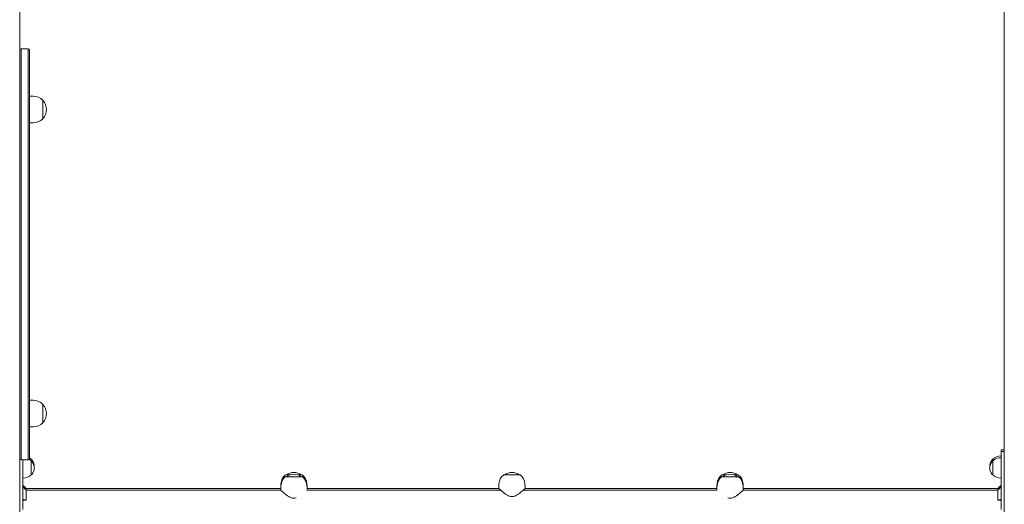
# Model space of a CAD drawing. Units: millimetres. Extents: x 10833 to 12079, y -39868 to -36338.
# Drawn here: x 11198 to 11347, y -39655 to -39582 of the extents above; entities that cross this region are included whole.
import ezdxf

# ---------------------------------------------------------------- set-up
doc = ezdxf.new("R2010")
doc.units = ezdxf.units.MM

# ---------------------------------------------------------------- blocks, each defined once
blk = doc.blocks.new('A$C2D966F91')
at = {"lineweight": 0, "extrusion": (0, 1, 0)}
for p, q in [((236.72, 812.1), (236.72, 909.21)), ((385.72, 598.14), (385.72, 849.21)), ((236.92, 813.84), (236.92, 810.84)), ((238.02, 813.84), (236.92, 813.84)), ((236.92, 813.84), (236.92, 810.84)), ((238.02, 810.84), (238.02, 813.84)), ((238.02, 810.84), (238.02, 813.84)), ((238.22, 813.64), (238.22, 810.84)), ((236.72, 810.84), (236.72, 812.1)), ((236.72, 810.84), (236.72, 754.64)), ((236.92, 754.64), (236.92, 810.84)), ((236.92, 754.64), (236.92, 810.84)), ((238.02, 810.84), (238.02, 754.64)), ((238.02, 810.84), (238.02, 754.64)), ((238.22, 754.64), (238.22, 810.84)), ((238.77, 806.64), (238.22, 806.64)), ((240.21, 803.25), (240.21, 806.03)), ((240.21, 806.03), (240.21, 803.25)), ((238.77, 802.64), (238.22, 802.64)), ((238.77, 760.64), (238.22, 760.64)), ((240.21, 757.25), (240.21, 760.03)), ((240.21, 760.03), (240.21, 757.25)), ((238.77, 756.64), (238.22, 756.64)), ((236.72, 753.38), (236.72, 754.64)), ((236.92, 754.64), (236.92, 751.64)), ((236.92, 754.64), (236.92, 751.64)), ((238.02, 751.64), (238.02, 754.64)), ((238.02, 751.64), (238.02, 754.64)), ((238.22, 754.64), (238.22, 751.84)), ((236.72, 598.14), (236.72, 753.38)), ((385.22, 752.91), (385.22, 753.17)), ((385.72, 753.17), (385.22, 753.17)), ((385.22, 752.31), (385.22, 752.91)), ((385.72, 752.91), (385.22, 752.91)), ((385.72, 753.17), (385.72, 752.91)), ((385.72, 752.91), (385.72, 752.31)), ((238.02, 751.64), (236.92, 751.64)), ((237.22, 745.69), (237.22, 751.64)), ((238.47, 751.72), (238.47, 751.46)), ((238.47, 751.46), (238.47, 749.36)), ((383.97, 751.46), (383.97, 751.72)), ((383.97, 749.36), (383.97, 751.46)), ((385.22, 752.31), (385.22, 745.69)), ((385.72, 737.51), (385.72, 752.31)), ((276.25, 748.02), (276.22, 747.64)), ((276.92, 749.34), (277.57, 749.34)), ((276.92, 749.08), (279.52, 749.08)), ((278.86, 749.34), (279.52, 749.34)), ((280.18, 748.02), (280.22, 747.64)), ((309.25, 748.02), (309.22, 747.64)), ((309.92, 749.34), (312.52, 749.34)), ((313.18, 748.02), (313.22, 747.64)), ((342.25, 748.02), (342.22, 747.64)), ((342.92, 749.34), (343.57, 749.34)), ((342.92, 749.08), (344.22, 749.08)), ((344.22, 749.08), (345.52, 749.08)), ((344.86, 749.34), (345.52, 749.34)), ((346.18, 748.02), (346.22, 747.64)), ((237.72, 747.29), (237.22, 747.79)), ((237.72, 747.03), (237.22, 747.53)), ((237.72, 747.03), (237.72, 747.29)), ((252.72, 747.29), (237.72, 747.29)), ((237.72, 745.54), (237.72, 747.03)), ((237.72, 747.03), (252.72, 747.03)), ((264.42, 747.29), (252.72, 747.29)), ((264.42, 747.03), (252.72, 747.03)), ((276.22, 747.29), (264.42, 747.29)), ((276.22, 747.03), (264.42, 747.03)), ((276.25, 747.76), (276.22, 747.38)), ((276.22, 747.64), (276.22, 747.38)), ((276.22, 747.38), (276.22, 747.03)), ((280.18, 747.76), (280.22, 747.38)), ((309.51, 747.03), (280.19, 747.03)), ((280.22, 747.64), (280.22, 747.38)), ((280.22, 747.38), (280.22, 747.03)), ((309.22, 747.29), (280.22, 747.29)), ((309.22, 747.64), (309.22, 747.29)), ((342.24, 747.03), (312.92, 747.03)), ((313.22, 747.64), (313.22, 747.29)), ((342.22, 747.29), (313.22, 747.29)), ((342.25, 747.76), (342.22, 747.38)), ((342.22, 747.64), (342.22, 747.38)), ((342.22, 747.38), (342.22, 747.03)), ((346.18, 747.76), (346.22, 747.38)), ((346.22, 747.64), (346.22, 747.38)), ((346.22, 747.38), (346.22, 747.03)), ((358.02, 747.29), (346.22, 747.29)), ((358.02, 747.03), (346.22, 747.03)), ((369.72, 747.29), (358.02, 747.29)), ((369.72, 747.03), (358.02, 747.03)), ((384.72, 747.29), (369.72, 747.29)), ((369.72, 747.03), (384.72, 747.03)), ((384.72, 747.29), (385.22, 747.79)), ((384.72, 747.03), (385.22, 747.53)), ((384.72, 747.29), (384.72, 747.03)), ((384.72, 747.03), (384.72, 745.54)), ((237.22, 744.13), (237.22, 745.69)), ((237.22, 745.69), (237.72, 745.54)), ((237.72, 745.54), (237.22, 745.54)), ((384.72, 745.54), (385.22, 745.69)), ((385.22, 745.54), (384.72, 745.54)), ((385.22, 745.69), (385.22, 744.13))]:
    blk.add_line(p, q, dxfattribs=at)
at = {"lineweight": 0}
for centre, start, end in [((236.92, 813.64), 90, 180), ((238.02, 813.64), 360, 90), ((238.02, 751.84), 270, 0)]:
    blk.add_arc(centre, 0.2, start, end, dxfattribs=at)
at = {"lineweight": 0, "extrusion": (0, 0, -1)}
for centre, radius, start, end in [((-238.77, 804.64), 2, 90, 136.0086), ((-238.77, 804.64), 2, 136.0086, 223.9914), ((-238.77, 804.64), 2, 223.9914, 270), ((-238.77, 758.64), 2, 90, 136.0086), ((-238.77, 758.64), 2, 136.0086, 223.9914), ((-238.77, 758.64), 2, 223.9914, 270), ((-236.92, 751.84), 0.2, 270, 0), ((-237.22, 750.15), 1.81, 121.2403, 133.6028), ((-237.22, 750.41), 1.81, 123.4854, 133.6028), ((-238.38, 751.52), 0.2, 114.6721, 137.1564), ((-238.38, 751.26), 0.2, 114.6721, 137.1564), ((-237.47, 750.67), 1.45, 137.1564, 185.1438), ((-237.47, 750.41), 1.45, 137.1564, 222.8436), ((-384.97, 750.41), 1.45, 317.1564, 42.8436), ((-384.97, 750.67), 1.45, 354.8562, 42.8436), ((-384.05, 751.52), 0.2, 42.8436, 65.3279), ((-384.05, 751.26), 0.2, 42.8436, 65.3279), ((-385.22, 750.41), 1.81, 46.3972, 90), ((-385.22, 750.15), 1.81, 46.3972, 90), ((-278.22, 747.87), 1.85, 52.7487, 127.2513), ((-278.22, 747.61), 1.85, 52.7487, 127.2513), ((-311.22, 747.87), 1.85, 52.7487, 127.2513), ((-344.22, 747.87), 1.85, 52.7487, 127.2513), ((-344.22, 747.61), 1.85, 52.7487, 127.2513), ((-237.22, 750.67), 1.81, 226.3972, 270), ((-238.38, 749.56), 0.2, 222.8436, 245.3279), ((-278.24, 747.84), 2, 5, 48.4967), ((-278.24, 747.58), 2, 5, 48.4967), ((-278.19, 747.84), 2, 131.5033, 175), ((-278.19, 747.58), 2, 131.5033, 175), ((-311.24, 747.84), 2, 5, 48.4967), ((-311.19, 747.84), 2, 131.5033, 175), ((-344.24, 747.84), 2, 5, 48.4967), ((-344.24, 747.58), 2, 5, 48.4967), ((-344.19, 747.84), 2, 131.5033, 175), ((-344.19, 747.58), 2, 131.5033, 175), ((-384.05, 749.56), 0.2, 294.6721, 317.1564), ((-385.22, 750.67), 1.81, 270, 313.6028)]:
    blk.add_arc(centre, radius, start, end, dxfattribs=at)
at = {"lineweight": 0}
for points, knots in [([(276.22, 747.03), (276.22, 747.03), (276.23, 747.02), (276.29, 746.97), (276.33, 746.93), (276.43, 746.84), (276.5, 746.79), (276.64, 746.66), (276.72, 746.6), (276.89, 746.46), (276.99, 746.38), (277.2, 746.23), (277.31, 746.15), (277.55, 746), (277.68, 745.94), (277.94, 745.84), (278.07, 745.81), (278.33, 745.81), (278.43, 745.83), (278.54, 745.86)], [3.341753, 3.341753, 3.341753, 3.341753, 3.745412, 3.745412, 4.149072, 4.149072, 4.552732, 4.552732, 4.956391, 4.956391, 5.38817, 5.38817, 5.819948, 5.819948, 6.251727, 6.251727, 6.683506, 6.683506, 7.015455, 7.015455, 7.015455, 7.015455]), ([(309.22, 747.29), (309.22, 747.29), (309.23, 747.28), (309.29, 747.23), (309.33, 747.19), (309.43, 747.1), (309.5, 747.05), (309.64, 746.92), (309.72, 746.86), (309.89, 746.72), (309.99, 746.64), (310.2, 746.49), (310.31, 746.41), (310.55, 746.26), (310.68, 746.2), (310.94, 746.1), (311.07, 746.07), (311.36, 746.07), (311.5, 746.1), (311.76, 746.2), (311.88, 746.26), (312.12, 746.41), (312.23, 746.49), (312.44, 746.64), (312.54, 746.72), (312.71, 746.86), (312.79, 746.92), (312.94, 747.05), (313, 747.1), (313.11, 747.19), (313.15, 747.23), (313.2, 747.28), (313.22, 747.29), (313.22, 747.29)], [3.341753, 3.341753, 3.341753, 3.341753, 3.745412, 3.745412, 4.149072, 4.149072, 4.552732, 4.552732, 4.956391, 4.956391, 5.38817, 5.38817, 5.819948, 5.819948, 6.251727, 6.251727, 6.683506, 6.683506, 7.115284, 7.115284, 7.547063, 7.547063, 7.978842, 7.978842, 8.41062, 8.41062, 8.81428, 8.81428, 9.217939, 9.217939, 9.621599, 9.621599, 10.025259, 10.025259, 10.025259, 10.025259]), ([(344.22, 745.81), (344.36, 745.81), (344.5, 745.84), (344.76, 745.94), (344.88, 746), (345.12, 746.15), (345.23, 746.23), (345.44, 746.38), (345.54, 746.46), (345.71, 746.6), (345.79, 746.66), (345.94, 746.79), (346, 746.84), (346.11, 746.93), (346.15, 746.97), (346.2, 747.02), (346.22, 747.03), (346.22, 747.03)], [0, 0, 0, 0, 0.431779, 0.431779, 0.863557, 0.863557, 1.295336, 1.295336, 1.727115, 1.727115, 2.130774, 2.130774, 2.534434, 2.534434, 2.938093, 2.938093, 3.341753, 3.341753, 3.341753, 3.341753])]:
    blk.add_open_spline(points, degree=3, knots=knots, dxfattribs=at)
blk.add_open_spline([(343.9, 745.86), (344, 745.83), (344.11, 745.81), (344.22, 745.81)], degree=3, dxfattribs=at)

msp = doc.modelspace()

# ---------------------------------------------------------------- block references
msp.add_blockref('A$C2D966F91', (10961.4, -40399.85))

doc.saveas('drawing.dxf')
